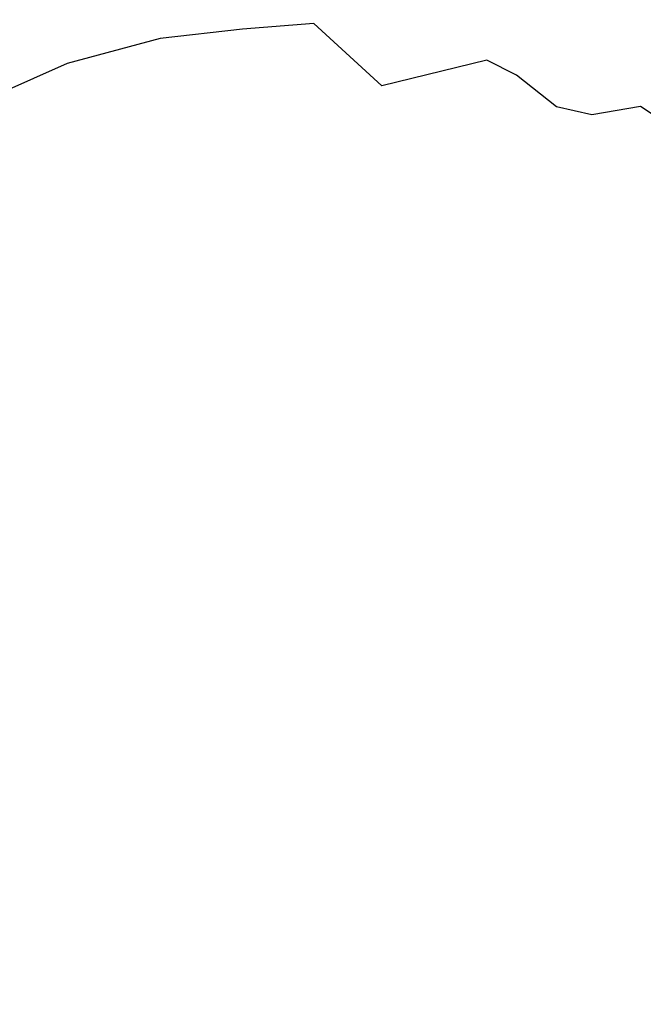
# Model space of a CAD drawing. Units: millimetres. Extents: x 315418 to 337925, y 7660169 to 7670948.
# Drawn here: x 332324 to 333040, y 7662883 to 7664013 of the extents above; entities that cross this region are included whole.
import ezdxf

# ---------------------------------------------------------------- set-up
doc = ezdxf.new("R2010")
doc.units = ezdxf.units.MM
doc.header["$LTSCALE"] = 2
for name, color, linetype in [('courbe ne niveau', 1, 'Continuous'), ('foncier2012Polygon', 7, 'Continuous'), ('pci_vecteurPolygon', 255, 'Continuous')]:
    doc.layers.add(name, color=color, linetype=linetype)

msp = doc.modelspace()

# ---------------------------------------------------------------- linework, layer by layer
at = {"linetype": 'Continuous'}
msp.add_lwpolyline([(333084.07, 7663882.77), (333037.2, 7663913.72), (332981.19, 7663904.16), (332940.68, 7663913.38), (332894.79, 7663949.55), (332860.53, 7663967.02), (332740.22, 7663937.53), (332662.07, 7664008.92), (332580.05, 7664002.41), (332485.6, 7663991.68), (332378.78, 7663963.23), (332265.74, 7663913)], dxfattribs=at)
at = {"layer": 'courbe ne niveau', "color": 151, "linetype": 'Continuous', "true_color": 0x52b6f8, "const_width": 0.0000000052}
for points in [[(332568.231, 7663515.905), (332573.079, 7663541.209), (332580.558, 7663543.139), (332585.67, 7663546.868), (332584.368, 7663560.525), (332591.896, 7663575.392), (332586.924, 7663580.621), (332580.327, 7663584.301), (332574.201, 7663602.127), (332561.593, 7663613.305), (332554.617, 7663617.474), (332550.04, 7663624.912), (332550.362, 7663640.789), (332558.533, 7663653.187), (332555.994, 7663661.135), (332556.587, 7663667.784), (332560.191, 7663670.593), (332566.952, 7663669.103), (332555.697, 7663683.64), (332539.848, 7663694.568), (332536.542, 7663740.969), (332541.234, 7663747.367), (332557.742, 7663756.596), (332559.894, 7663761.205), (332555.771, 7663766.684), (332541.201, 7663777.411), (332535.948, 7663784.73), (332532.303, 7663791.498), (332532.171, 7663799.347), (332536.509, 7663808.165), (332536.418, 7663811.654), (332523.959, 7663820.473), (332518.5, 7663826.441), (332513.222, 7663851.896), (332503.517, 7663864.894), (332496.912, 7663870.082), (332488.353, 7663887.319), (332487.57, 7663894.627), (332491.181, 7663898.457), (332492.344, 7663905.965), (332487.768, 7663925.481), (332488.526, 7663932.87), (332486.094, 7663950.186), (332490.25, 7663955.025), (332496.013, 7663957.755), (332500.037, 7663964.633), (332506.42, 7663969.822), (332509.528, 7663976.251), (332514.468, 7663980.06), (332531.726, 7664000.886), (332545.497, 7664005.415), (332520.899, 7664024.661)], [(332888.342, 7663627.402), (332884.64, 7663638.7), (332878.621, 7663642.279), (332870.317, 7663643.409), (332865.831, 7663647.108), (332865.609, 7663654.776), (332855.78, 7663664.384), (332861.923, 7663677.982), (332867.819, 7663679.831), (332872.164, 7663684.25), (332879.107, 7663686.2), (332887.559, 7663684.05), (332896.201, 7663688.07), (332901.412, 7663697.118), (332911.95, 7663709.075), (332914.028, 7663717.554), (332922.967, 7663733.97), (332924.929, 7663750.317), (332928.928, 7663757.855), (332934.404, 7663764.584), (332959.479, 7663777.361), (332969.597, 7663784.93), (332961.846, 7663788.869), (332957.838, 7663814.464), (332951.712, 7663834.66), (332952.099, 7663860.574), (332955.373, 7663866.293), (332961.038, 7663870.602), (332965.062, 7663878.201), (332966.447, 7663887.159), (332970.133, 7663896.517), (332988.496, 7663911.794), (332970.248, 7663917.293), (332959.537, 7663923.252), (332954.317, 7663932.96), (332948.999, 7663959.214), (332941.759, 7663983.179), (332936.35, 7663989.668), (332929.407, 7663993.647), (332912.734, 7663991.708), (332904.628, 7663993.127), (332893.71, 7664003.605), (332890.264, 7664011.064), (332889.546, 7664027.14)], [(332397.228, 7663591.299), (332394.153, 7663596.268), (332392.396, 7663606.246), (332390.038, 7663636.23), (332385.701, 7663646.198), (332387.399, 7663656.196), (332391.53, 7663666.244), (332388.793, 7663696.218), (332393.938, 7663736.26), (332392.248, 7663746.248), (332387.012, 7663751.197), (332375.303, 7663756.076), (332373.859, 7663776.072), (332377.397, 7663806.095), (332373.291, 7663816.063), (332365.671, 7663825.991), (332365.894, 7663835.989), (332369.662, 7663846.027), (332370.693, 7663856.035), (332369.704, 7663876.031), (332363.709, 7663895.967), (332348.017, 7663935.819), (332351.579, 7663945.847), (332365.003, 7663962.994), (332365.82, 7663965.983), (332364.962, 7663967.493), (332344.933, 7663970.072), (332334.89, 7663974.971), (332328.664, 7663985.629), (332328.021, 7663995.617), (332330.561, 7664015.663)], [(332364.393, 7664019.412), (332358.803, 7664003.605), (332353.063, 7664002.885), (332351.002, 7663997.097), (332352.841, 7663989.868), (332359.767, 7663991.728), (332386.047, 7663993.887), (332395.381, 7663991.788), (332412.401, 7663983.159), (332407.321, 7663981.42), (332387.44, 7663968.822), (332374.428, 7663957.435), (332377.941, 7663942.718), (332381.932, 7663937.729), (332385.569, 7663916.553), (332388.43, 7663908.885), (332393.196, 7663903.646), (332396.008, 7663897.407), (332400.048, 7663859.975), (332397.657, 7663844.778), (332402.357, 7663829.461), (332404.328, 7663810.415), (332406.604, 7663802.496), (332406.67, 7663795.428), (332404.41, 7663788.519), (332408.5, 7663782.24), (332411.362, 7663773.482), (332417.587, 7663769.683), (332428.447, 7663766.284), (332421.034, 7663755.786), (332426.287, 7663742.368), (332426.163, 7663734.81), (332423.26, 7663728.221), (332422.757, 7663698.827), (332420.597, 7663690.979), (332425.569, 7663674.012), (332423.936, 7663651.377), (332426.377, 7663633.791), (332435.002, 7663607.156), (332443.083, 7663592.379), (332448.46, 7663574.343), (332455.559, 7663570.573), (332466.213, 7663561.085), (332477.51, 7663555.646), (332449.861, 7663554.467), (332435.192, 7663551.477), (332433.411, 7663544.139), (332420.894, 7663518.734), (332423.648, 7663499.598), (332423.417, 7663482.471), (332418.568, 7663477.532), (332422.098, 7663459.756), (332416.243, 7663429.982), (332417.026, 7663411.096), (332420.82, 7663402.248), (332421.331, 7663392.97), (332418.428, 7663366.095), (332421.834, 7663356.687), (332421.323, 7663346.389), (332425.52, 7663337.111), (332427.161, 7663318.495), (332435.811, 7663289.151), (332446.019, 7663271.574), (332452.706, 7663266.865), (332460.639, 7663266.575), (332475.547, 7663271.774), (332471.086, 7663267.475), (332468.918, 7663261.736), (332473.948, 7663253.488), (332472.043, 7663249.189), (332481.897, 7663238.981), (332482.012, 7663231.742), (332467.26, 7663202.628)], [(332400.04, 7664019.242), (332404.394, 7664008.854), (332411.444, 7664004.045), (332443.611, 7663994.507), (332449.292, 7663988.978), (332461.472, 7663985.349), (332445.351, 7663973.041), (332416.26, 7663970.042), (332410.446, 7663965.213), (332414.833, 7663958.754), (332417.777, 7663949.666), (332414.643, 7663941.428), (332416.152, 7663930.98), (332419.698, 7663920.822), (332419.814, 7663889.119), (332425.14, 7663869.493), (332423.409, 7663861.794), (332427.012, 7663853.286), (332431.506, 7663830.97), (332439.529, 7663810.285), (332439.571, 7663799.757), (332444.733, 7663790.309), (332460.696, 7663776.901), (332464.819, 7663746.938), (332462.717, 7663696.918), (332463.632, 7663686.93), (332471.193, 7663677.002), (332475.473, 7663667.044), (332471.581, 7663637.01), (332473.073, 7663617.024), (332485.516, 7663592.139), (332493.004, 7663569.564), (332501.381, 7663563.895), (332514.22, 7663561.955), (332520.413, 7663555.716), (332489.054, 7663537.65), (332478.714, 7663527.082), (332467.153, 7663496.968), (332465.438, 7663486.96), (332464.621, 7663456.947), (332459.616, 7663436.901), (332459.839, 7663416.925), (332463.442, 7663396.939), (332463.921, 7663376.953), (332469.503, 7663346.999), (332475.778, 7663327.063), (332481.171, 7663316.195), (332495.032, 7663297.259), (332515.96, 7663277.453), (332532.394, 7663267.595), (332512.818, 7663257.417), (332522.318, 7663247.509), (332519.687, 7663227.483), (332514.698, 7663207.437), (332502.313, 7663194.65), (332491.767, 7663187.231), (332492.443, 7663182.232), (332493.482, 7663177.243), (332502.519, 7663173.404), (332545.958, 7663167.735), (332551.211, 7663166.006), (332560.067, 7663159.047), (332553.19, 7663154.828), (332552.448, 7663151.229), (332548.688, 7663149.479), (332541.333, 7663141.361), (332509.042, 7663124.484), (332505.694, 7663120.155), (332513.577, 7663114.226), (332517.98, 7663102.389), (332523.538, 7663098.639), (332532.378, 7663088.582), (332534.291, 7663076.324), (332542.363, 7663061.587), (332544.887, 7663048.04), (332540.97, 7663022.275), (332543.262, 7663008.968), (332542.174, 7662998.83), (332556.794, 7662992.521), (332561.469, 7662987.352), (332574.53, 7662979.064), (332593.034, 7662974.905), (332578.257, 7662964.417), (332572.007, 7662961.807), (332569.781, 7662957.948), (332571.743, 7662944.201), (332569.624, 7662921.196), (332564.841, 7662915.077), (332549.562, 7662911.558), (332547.657, 7662906.039), (332548.77, 7662900.03), (332542.256, 7662884.293), (332541.712, 7662876.225)], [(332437.559, 7664016.953), (332462.296, 7664008.054), (332487.743, 7664004.155), (332496.104, 7664006.305), (332505.109, 7664005.265), (332477.889, 7663964.383), (332470.253, 7663960.634), (332451.882, 7663958.404), (332447.767, 7663954.805), (332453.852, 7663941.178), (332454.883, 7663933.66), (332460.927, 7663920.832), (332461.48, 7663914.413), (332452.97, 7663894.897), (332452.978, 7663870.332), (332456.087, 7663860.374), (332461.463, 7663851.236), (332468.217, 7663844.868), (332477.147, 7663826.571), (332483.999, 7663819.653), (332499.963, 7663797.117), (332500.244, 7663780.041), (332498.611, 7663773.362), (332500.961, 7663766.584), (332506.337, 7663761.165), (332500.326, 7663754.246), (332497.679, 7663747.937), (332495.684, 7663738.929), (332497.753, 7663729.471), (332494.48, 7663714.394), (332498.24, 7663706.916), (332500.738, 7663689.769), (332509.067, 7663683.88), (332516.381, 7663668.923), (332521.031, 7663664.284), (332511.697, 7663658.256), (332508.432, 7663650.267), (332508.3, 7663640.749), (332513.462, 7663631.621), (332521.32, 7663602.657), (332533.367, 7663591.449), (332531.52, 7663585.68), (332546.808, 7663575.502), (332550.106, 7663568.104), (332554.864, 7663562.355), (332560.702, 7663558.446), (332557.692, 7663554.947), (332549.24, 7663551.157), (332527.809, 7663533.281), (332519.16, 7663518.624), (332511.161, 7663499.778), (332507.318, 7663478.722), (332509.71, 7663460.086), (332508.621, 7663450.608), (332503.303, 7663432.891), (332503.781, 7663422.903), (332508.514, 7663404.987), (332505.678, 7663388.231), (332507.5, 7663378.333), (332511.961, 7663369.354), (332526.333, 7663354.117), (332532.683, 7663344.709), (332547.278, 7663330.422), (332548.754, 7663303.348), (332553.198, 7663293.39), (332560.719, 7663287.841), (332575.907, 7663282.312), (332568.849, 7663279.353), (332564.99, 7663274.434), (332567.777, 7663257.937), (332565.691, 7663227.923), (332566.804, 7663217.925), (332574.242, 7663202.398), (332578.472, 7663185.732), (332582.248, 7663180.053), (332604.743, 7663167.086), (332614.218, 7663163.756), (332591.814, 7663157.318), (332586.017, 7663143.75), (332580.162, 7663139.071), (332572.279, 7663138.481), (332552.431, 7663132.103), (332545.249, 7663129.153), (332540.78, 7663124.464), (332549.628, 7663117.156), (332551.673, 7663112.497), (332548.498, 7663094.64), (332550.469, 7663092.271), (332555.243, 7663092.071), (332560.801, 7663095.18), (332565.476, 7663094.73), (332569.781, 7663090.671), (332582.9, 7663092.011), (332584.772, 7663089.151), (332579.898, 7663079.463), (332583.733, 7663075.294), (332582.389, 7663068.026), (332576.509, 7663053.619), (332572.197, 7663048.8), (332577.54, 7663038.822), (332582.842, 7663023.095), (332585.242, 7663002.269), (332596.53, 7662999.73), (332611.373, 7662993.721), (332620.072, 7662982.883), (332641.981, 7662969.766), (332617.739, 7662961.987), (332611.447, 7662962.517), (332606.969, 7662960.478), (332609.262, 7662954.859), (332610.622, 7662941.222), (332609.946, 7662936.053), (332606.813, 7662931.603), (332614.762, 7662919.756), (332613.261, 7662904.979), (332609.74, 7662899.63), (332615.248, 7662892.311), (332636.201, 7662875.725)], [(332587.872, 7664017.822), (332592.82, 7664012.973), (332604.281, 7664009.754), (332599.021, 7664008.124), (332590.593, 7663999.016), (332575.561, 7663989.518), (332558.789, 7663985.299), (332550.51, 7663968.582), (332543.831, 7663962.354), (332542.66, 7663953.555), (332528.18, 7663930.72), (332528.09, 7663922.062), (332534.266, 7663904.196), (332534.868, 7663893.488), (332532.229, 7663885.279), (332535.28, 7663877.431), (332539.527, 7663871.762), (332541.3, 7663863.654), (332555.078, 7663854.836), (332556.728, 7663840.039), (332562.483, 7663833.76), (332569.237, 7663829.621), (332578.727, 7663816.083), (332578.67, 7663812.344), (332573.763, 7663809.325), (332572.172, 7663802.586), (332574.44, 7663794.248), (332585.563, 7663773.842), (332592.712, 7663769.923), (332595.458, 7663762.704), (332598.229, 7663749.177), (332594.84, 7663745.048), (332581.201, 7663738.719), (332578.464, 7663730.201), (332580.072, 7663721.103), (332586.281, 7663703.876), (332594.263, 7663699.497), (332599.664, 7663694.308), (332600.431, 7663677.252), (332611.521, 7663672.443), (332599.573, 7663665.054), (332601.09, 7663656.936), (332604.883, 7663648.768), (332606.029, 7663627.592), (332615.05, 7663599.687), (332623.436, 7663581.511), (332633.117, 7663569.684), (332623.288, 7663565.474), (332620.864, 7663560.445), (332623.008, 7663554.537), (332614.35, 7663542.869), (332613.484, 7663535.621), (332609.847, 7663528.622), (332608.858, 7663515.715), (332609.938, 7663509.336), (332607.233, 7663503.017), (332604.323, 7663480.852), (332605.197, 7663468.824), (332600.109, 7663432.582), (332601.461, 7663421.204), (332608.561, 7663401.578), (332614.564, 7663378.622), (332634.074, 7663341.78), (332637.174, 7663327.383), (332649.048, 7663311.246), (332654.787, 7663295.979), (332662.439, 7663293.88), (332663.717, 7663292.15), (332652.33, 7663287.841), (332648.059, 7663280.952), (332654.367, 7663276.063), (332655.463, 7663269.095), (332643.861, 7663222.584), (332640.629, 7663216.855), (332660.403, 7663193.89), (332677.851, 7663190.401), (332688.414, 7663190.001), (332681.471, 7663179.913), (332669.028, 7663154.398), (332665.144, 7663150.809), (332666.232, 7663144.82), (332663.709, 7663125.134), (332664.253, 7663110.127), (332659.644, 7663098.869), (332662.357, 7663091.821), (332656.692, 7663076.954), (332656.041, 7663070.295), (332658.102, 7663054.958), (332657.657, 7663046.35), (332660.6, 7663037.722), (332671.411, 7663027.784), (332676.152, 7663015.966), (332680.753, 7663013.377), (332705.483, 7663009.958), (332707.998, 7663012.887), (332708.097, 7663016.586), (332713.052, 7663019.766), (332720.144, 7663022.165), (332727.672, 7663022.455), (332748.32, 7663013.597), (332719.492, 7663004.159), (332713.588, 7662999.95), (332705.342, 7662990.132), (332703.858, 7662969.126), (332701.846, 7662962.917), (332704.551, 7662957.208), (332709.647, 7662952.689), (332716.029, 7662950.37), (332721.15, 7662945.011), (332727.647, 7662942.261), (332735.209, 7662941.971), (332748.377, 7662945.221), (332756.467, 7662945.481), (332787.578, 7662941.082), (332805.678, 7662927.694), (332810.782, 7662921.056), (332816.67, 7662916.747), (332817.923, 7662913.687), (332812.423, 7662892.032), (332788.337, 7662872.615)], [(332654.367, 7663528.772), (332650.994, 7663544.889), (332655.34, 7663551.837), (332667.692, 7663561.765), (332675.047, 7663570.593), (332669.234, 7663574.103), (332653.319, 7663591.309), (332646.31, 7663594.649), (332645.667, 7663601.107), (332641.462, 7663647.088), (332641.858, 7663655.886), (332644.191, 7663661.385), (332647.622, 7663682.091), (332654.82, 7663694.718), (332662.769, 7663704.296), (332644.183, 7663709.255), (332638.831, 7663712.325), (332640.736, 7663719.253), (332645.131, 7663724.082), (332648.149, 7663732.011), (332647.349, 7663739.639), (332645.098, 7663747.137), (332640.208, 7663753.956), (332635.69, 7663765.204), (332634.882, 7663772.502), (332631.427, 7663777.741), (332630.751, 7663785.43), (332625.193, 7663791.838), (332621.581, 7663799.997), (332621.111, 7663807.425), (332626.578, 7663815.614), (332616.79, 7663835.899), (332614.902, 7663844.058), (332598.93, 7663872.782), (332591.649, 7663878.281), (332585.588, 7663887.769), (332581.053, 7663898.267), (332579.437, 7663930.51), (332585.39, 7663946.107), (332589.587, 7663971.952), (332594.428, 7663979.92), (332619.973, 7663993.187), (332629.044, 7663994.997), (332642.55, 7664003.505), (332653.064, 7664005.055), (332642.039, 7664009.664), (332626.999, 7664020.762)], [(332692.743, 7663455.507), (332690.121, 7663461.316), (332687.614, 7663478.362), (332688.241, 7663487.57), (332693.328, 7663506.376), (332685.289, 7663535.94), (332686.121, 7663544.979), (332688.208, 7663553.167), (332696.486, 7663563.305), (332710.298, 7663568.464), (332718.758, 7663574.033), (332698.169, 7663595.678), (332694.697, 7663603.707), (332690.162, 7663609.256), (332682.501, 7663612.305), (332676.078, 7663628.662), (332674.8, 7663637.39), (332677.274, 7663644.378), (332675.773, 7663651.897), (332689.634, 7663674.212), (332692.281, 7663699.657), (332698.581, 7663703.486), (332701.088, 7663711.135), (332707.923, 7663717.124), (332716.309, 7663728.201), (332701.376, 7663725.172), (332694.087, 7663728.131), (332687.828, 7663747.037), (332675.657, 7663761.145), (332670.067, 7663781.271), (332667.098, 7663800.057), (332668.236, 7663807.605), (332666.373, 7663813.774), (332662.184, 7663819.143), (332661.499, 7663838.459), (332663.701, 7663846.517), (332662.068, 7663855.505), (332652.132, 7663872.692), (332650.771, 7663883.46), (332652.627, 7663891.588), (332659.223, 7663903.696), (332655.768, 7663909.724), (332648.652, 7663911.344), (332644.01, 7663918.573), (332632.053, 7663964.983), (332635.764, 7663972.192), (332643.672, 7663976.621), (332663.148, 7663979.55), (332679.607, 7663978.51), (332694.507, 7663970.582), (332685.627, 7663984.779), (332686.047, 7663993.267), (332688.851, 7663998.156), (332681.702, 7664014.433)], [(332745.17, 7663507.226), (332745.013, 7663512.925), (332739.497, 7663520.414), (332739.431, 7663539.16), (332747.71, 7663555.417), (332757.448, 7663563.655), (332760.383, 7663573.163), (332759.889, 7663576.312), (332754.389, 7663580.241), (332751.379, 7663595.358), (332746.819, 7663604.247), (332746.192, 7663614.474), (332736.759, 7663644.398), (332735.753, 7663653.726), (332739.728, 7663660.345), (332740.123, 7663666.234), (332732.562, 7663671.633), (332730.484, 7663677.962), (332740.371, 7663688.239), (332742.952, 7663701.637), (332748.732, 7663709.675), (332756.071, 7663716.234), (332756.97, 7663726.222), (332760.251, 7663734.51), (332758.429, 7663741.319), (332759.641, 7663749.207), (332764.96, 7663753.146), (332769.174, 7663759.625), (332755.04, 7663759.385), (332745.5, 7663760.915), (332739.051, 7663767.763), (332735.217, 7663776.342), (332734.294, 7663786.619), (332727.153, 7663807.485), (332717.01, 7663828.581), (332717.719, 7663837.929), (332715.188, 7663846.107), (332715.963, 7663855.715), (332705.713, 7663876.011), (332703.223, 7663886.209), (332704.872, 7663894.887), (332702.984, 7663904.325), (332694.714, 7663913.024), (332688.941, 7663922.032), (332685.8, 7663931.39), (332689.057, 7663938.509), (332694.021, 7663942.618), (332711.403, 7663937.609), (332719.929, 7663938.309), (332728.563, 7663935.019), (332737.881, 7663934.179), (332746.093, 7663936.959), (332749.383, 7663944.237), (332749.202, 7663958.924), (332752.154, 7663964.333), (332743.892, 7663962.694), (332739.043, 7663957.135), (332731.713, 7663956.875), (332725.182, 7663963.483), (332722.312, 7663983.219), (332718.701, 7663994.977), (332714.24, 7664004.365), (332706.052, 7664011.244), (332707.643, 7664018.122)], [(332806.742, 7663567.974), (332808.391, 7663578.562), (332814.542, 7663589.11), (332810.18, 7663590.179), (332805.134, 7663594.059), (332795.371, 7663605.466), (332789.227, 7663606.626), (332789.046, 7663618.984), (332785.039, 7663633.751), (332785.36, 7663640.809), (332781.369, 7663648.268), (332775.111, 7663652.177), (332785.203, 7663673.582), (332789.467, 7663689.369), (332795.898, 7663694.838), (332798.273, 7663702.227), (332804.886, 7663708.405), (332804.119, 7663726.372), (332807.08, 7663739.529), (332822.104, 7663740.029), (332814.336, 7663762.674), (332812.876, 7663775.482), (332816.002, 7663785.53), (332806.387, 7663793.178), (332801.877, 7663799.817), (332800.739, 7663806.265), (332802.61, 7663808.435), (332803.946, 7663820.792), (332801.67, 7663828.231), (332795.857, 7663834.37), (332793.944, 7663842.078), (332789.986, 7663848.837), (332784.288, 7663855.385), (332781.113, 7663862.114), (332758.693, 7663882.58), (332751.049, 7663887.709), (332746.811, 7663894.537), (332748.419, 7663902.156), (332773.783, 7663941.418), (332786.539, 7663941.308), (332792.146, 7663943.937), (332795.511, 7663950.146), (332801.192, 7663954.085), (332816.282, 7663959.154), (332828.313, 7663965.193), (332848.853, 7663963.743), (332850.832, 7663965.263), (332824.099, 7663975.941), (332806.568, 7663985.749), (332788.98, 7663990.088), (332758.808, 7663986.359), (332751.107, 7663987.389), (332750.958, 7663991.358), (332768.39, 7664014.473)], [(332843.831, 7664000.536), (332836.74, 7664009.064), (332834.67, 7664019.142)], [(332964.864, 7664013.593), (332970.834, 7664013.143), (332974.817, 7663998.966), (332980.341, 7663991.738), (332987.293, 7663986.769), (333002.811, 7663951.566), (333013.77, 7663934.109), (333020.301, 7663927.071), (333039.951, 7663899.087), (333029.841, 7663899.057), (333023.541, 7663896.577), (333006.571, 7663878.931), (332996.008, 7663870.372), (332994.466, 7663863.684), (332995.571, 7663845.527), (332998.746, 7663837.139), (333001.294, 7663818.403), (333011.296, 7663793.778), (333017.481, 7663784.76), (333012.64, 7663781.67), (333002.869, 7663767.033), (332994.178, 7663759.295), (332971.609, 7663745.008), (332967.643, 7663737.489), (332964.188, 7663724.162), (332956.981, 7663719.183), (332957.047, 7663711.005), (332962.126, 7663695.778), (332957.171, 7663689.849), (332949.964, 7663675.142), (332946.517, 7663657.006), (332947.341, 7663637.99), (332954.812, 7663620.643), (332959.537, 7663616.494), (332959.842, 7663608.786), (332963.883, 7663599.558), (332975.93, 7663583.851), (332978.511, 7663575.352), (332978.601, 7663565.005), (332976.589, 7663555.676), (332977.389, 7663546.518), (332982.683, 7663530.042), (332981.537, 7663519.894), (332983.78, 7663511.275), (332977.521, 7663496.289), (332974.66, 7663477.432), (332981.661, 7663456.567), (332987.697, 7663448.048), (332995.67, 7663443.089), (333002.498, 7663435.831), (333003.891, 7663427.523), (333010.488, 7663424.653), (333017.406, 7663427.702), (333027.541, 7663426.073), (333019.41, 7663425.073), (333008.724, 7663418.664), (332995.654, 7663420.984), (332979.377, 7663417.385), (332972.013, 7663414.135), (332967.742, 7663406.337), (332970.372, 7663388.311), (332969.209, 7663377.893), (332972.788, 7663358.587), (332985.017, 7663337.091), (332985.47, 7663327.233), (332978.486, 7663308.747), (332981.38, 7663297.129), (332977.34, 7663289.811), (332986.451, 7663284.182), (332991.506, 7663278.643)], [(333047.677, 7663814.414), (333048.501, 7663820.772), (333038.532, 7663847.037), (333029.313, 7663858.455), (333024.407, 7663870.222), (333041.286, 7663876.661), (333049.202, 7663877.711), (333057.011, 7663881.76), (333085.22, 7663889.369), (333072.076, 7663897.207), (333065.471, 7663904.146), (333061.447, 7663913.294), (333050.283, 7663930.03), (333043.521, 7663935.929), (333035.597, 7663960.394), (333024.473, 7663986.179), (333018.676, 7663989.208), (333012.747, 7663989.848), (333007.396, 7663995.047), (333008.6, 7663999.566), (333006.349, 7664004.555), (332999.249, 7664007.954), (332998.161, 7664013.333), (333001.071, 7664016.433)], [(332843.831, 7664000.536), (332845.332, 7663994.017), (332847.88, 7663990.648), (332866.59, 7663980.94), (332878.299, 7663972.012), (332881.836, 7663963.373), (332880.097, 7663956.505), (332873.079, 7663947.287), (332867.86, 7663946.607), (332853.289, 7663948.766), (332842.116, 7663946.987), (332841.16, 7663943.617), (332842.842, 7663934.379), (332842.57, 7663920.592), (332823.951, 7663907.745), (332818.261, 7663899.426), (332817.098, 7663889.868), (332823.753, 7663881.33), (332828.436, 7663870.352), (332837.4, 7663862.564), (332851.673, 7663857.855), (332861.568, 7663851.986), (332873.063, 7663852.236), (332874.531, 7663850.516), (332874.572, 7663827.721), (332879.379, 7663819.723), (332881.597, 7663809.815), (332888.466, 7663802.286), (332877.903, 7663795.208), (332868.89, 7663779.131), (332857.181, 7663775.502), (332857.206, 7663773.292), (332867.39, 7663768.003), (332870.251, 7663764.424), (332870.721, 7663759.325), (332868.016, 7663743.938), (332873.483, 7663738.839), (332873.912, 7663734.28), (332870.301, 7663718.003), (332854.518, 7663712.694), (332849.348, 7663704.386), (332843.84, 7663700.227), (332841.118, 7663688.869), (332831.661, 7663686.32), (332824.734, 7663671.123), (332820.421, 7663667.654), (332817.131, 7663660.955), (332816.084, 7663650.187), (332819.036, 7663637.7), (332829.607, 7663625.662), (332840.813, 7663617.204)], [(332323.057, 7663886.119), (332327.65, 7663861.844), (332332.779, 7663847.617), (332330.989, 7663831.15), (332323.651, 7663806.355), (332331.22, 7663776.551), (332331.962, 7663742.788), (332334.98, 7663736.31), (332340.381, 7663731.421), (332351.192, 7663727.122), (332357.343, 7663726.722), (332346.92, 7663712.275), (332344.397, 7663695.248), (332345.551, 7663688.879), (332354.729, 7663681.951), (332358.382, 7663672.913), (332358.984, 7663665.094), (332350.029, 7663659.115), (332349.122, 7663653.577), (332353.303, 7663631.771), (332352.767, 7663600.707), (332354.028, 7663592.519), (332358.902, 7663580.081), (332368.549, 7663575.282), (332363.181, 7663570.653), (332340.662, 7663521.853), (332336.481, 7663498.178), (332341.668, 7663483.911), (332341.857, 7663459.106), (332345.824, 7663427.173), (332343.878, 7663418.244), (332345.873, 7663397.999), (332344.793, 7663381.102), (332340.406, 7663356.737), (332335.409, 7663341.1), (332335.78, 7663319.595), (332338.048, 7663303.678), (332336.819, 7663280.003), (332337.553, 7663273.414), (332340.653, 7663268.675), (332352.173, 7663262.426), (332359.743, 7663256.007), (332340.052, 7663242.57), (332336.399, 7663237.091), (332326.759, 7663230.593), (332327.584, 7663224.944), (332332.449, 7663219.705), (332342.41, 7663188.231), (332344.117, 7663186.502), (332356.98, 7663176.924), (332362.142, 7663177.223), (332367.428, 7663182.062), (332374.156, 7663184.052), (332380.654, 7663183.122), (332384.793, 7663180.243), (332383.078, 7663173.774), (332384.043, 7663169.915), (332375.608, 7663163.126), (332373.629, 7663159.657), (332374.329, 7663156.928), (332380.201, 7663155.538), (332370.677, 7663148.739), (332358.811, 7663145.43), (332354.927, 7663140.211), (332354.366, 7663133.392), (332356.007, 7663128.373), (332373.142, 7663112.727)], [(333044.873, 7663487.64), (333038.969, 7663506.177), (333037.617, 7663525.373), (333031.927, 7663532.751), (333027.879, 7663542.229), (333027.31, 7663562.725), (333023.294, 7663572.543), (333014.537, 7663576.222), (333007.462, 7663583.891), (333008.122, 7663602.997), (332998.548, 7663621.313), (332996.091, 7663629.911), (332998.227, 7663639.579), (332997.691, 7663659.575), (333000.28, 7663667.954), (332997.608, 7663678.691), (332997.823, 7663689.749), (333005.903, 7663702.757), (333005.697, 7663710.315), (333009.639, 7663716.184), (333011.972, 7663723.772), (333011.478, 7663741.749), (333013.391, 7663749.047), (333019.253, 7663752.526), (333026.716, 7663751.777), (333032.48, 7663755.056), (333042.284, 7663769.293)], [(332921.227, 7663307.967), (332919.091, 7663316.785), (332928.533, 7663329.772), (332929.588, 7663337.671), (332920.872, 7663358.877), (332918.432, 7663370.504), (332918.267, 7663382.242), (332912.981, 7663393.829), (332909.98, 7663405.657), (332910.697, 7663417.984), (332915.776, 7663436.491), (332920.419, 7663439.65), (332925.688, 7663442.869), (332930.833, 7663441.48), (332940.877, 7663443.279), (332949.106, 7663441.88), (332941.932, 7663445.749), (332935.047, 7663447.179), (332927.733, 7663447.948), (332915.026, 7663445.839), (332908.083, 7663463.285), (332910.359, 7663483.051), (332909.229, 7663492.779), (332914.243, 7663526.542), (332914.861, 7663565.404), (332909.749, 7663572.103), (332901.709, 7663575.302), (332893.727, 7663581.101), (332891.303, 7663589.959), (332895.813, 7663608.486), (332895.929, 7663618.554), (332899.062, 7663622.913), (332891.36, 7663627.742), (332888.342, 7663627.402)], [(332840.813, 7663617.204), (332853.702, 7663606.356), (332850.082, 7663600.867), (332850.807, 7663592.979), (332856.852, 7663575.192), (332844.598, 7663544.089), (332844.879, 7663535.421), (332849.067, 7663526.932), (332843.229, 7663511.595), (332842.108, 7663502.097), (332843.32, 7663493.559), (332830.391, 7663477.062), (332826.21, 7663465.825), (332828.041, 7663455.447), (332826.614, 7663445.759), (332831.042, 7663426.203), (332836.641, 7663410.246), (332842.1, 7663410.416), (332866.821, 7663425.053), (332856.489, 7663416.775), (332847.46, 7663405.607), (332849.636, 7663402.438), (332856.217, 7663400.518), (332864.528, 7663390.77), (332860.62, 7663340.73), (332870.342, 7663320.824), (332868.346, 7663310.806), (332860.9, 7663300.728), (332867.81, 7663290.8), (332865.378, 7663280.792), (332878.464, 7663270.904), (332885.308, 7663260.966), (332876.872, 7663240.891), (332881.432, 7663230.933), (332902.047, 7663221.604), (332952.487, 7663175.894), (332968.014, 7663168.365), (332962.242, 7663151.709), (332952.528, 7663141.621), (332949.659, 7663121.595), (332938.106, 7663091.481), (332935.987, 7663081.463), (332937.916, 7663071.475), (332946.781, 7663051.559), (332953.773, 7663041.171), (332981.562, 7663011.897), (332987.482, 7663001.959), (332996.14, 7662982.043), (333003.751, 7662942.111), (333012.888, 7662932.203), (333031.309, 7662919.496), (333049.029, 7662901.91)], [(332397.228, 7663591.299), (332410.603, 7663576.442), (332408.731, 7663571.863), (332398.836, 7663560.595), (332397.443, 7663556.296), (332388.554, 7663546.218), (332378.823, 7663516.134), (332377.166, 7663506.107), (332382.509, 7663486.161), (332382.542, 7663476.173), (332386.492, 7663456.207), (332388.463, 7663416.225), (332387.201, 7663406.207), (332383.441, 7663396.179), (332380.283, 7663366.145), (332382.41, 7663326.183), (332380.769, 7663316.155), (332381.058, 7663296.159), (332383.623, 7663276.183), (332394.128, 7663244.61), (332384.958, 7663241.39), (332380.811, 7663232.592), (332387.028, 7663225.474), (332397.682, 7663222.964), (332407.601, 7663223.764), (332416.87, 7663227.553), (332427.713, 7663235.692), (332437.822, 7663239.651), (332432.76, 7663227.343), (332432.471, 7663222.754), (332434.656, 7663220.625), (332441.566, 7663220.695), (332443.817, 7663219.375), (332443.38, 7663216.635), (332440.28, 7663209.887), (332428.612, 7663201.479), (332426.146, 7663194.02), (332418.981, 7663182.532), (332420.366, 7663172.045), (332438.474, 7663150.919), (332439.95, 7663145.39), (332448.798, 7663140.211), (332439.48, 7663137.901), (332435.233, 7663138.711), (332425.858, 7663135.702), (332408.443, 7663116.416), (332404.897, 7663110.297), (332420.259, 7663113.396), (332427.507, 7663110.787), (332431.168, 7663105.638), (332428.612, 7663090.601), (332424.357, 7663079.353), (332429.931, 7663072.855), (332446.621, 7663062.407), (332458.404, 7663049.04), (332466.633, 7663046.8), (332468.794, 7663042.921), (332468.011, 7663027.344), (332470.303, 7663012.197), (332468.629, 7663004.589), (332473.181, 7662998.3), (332479.918, 7662992.861), (332483.521, 7662987.062), (332481.13, 7662980.064), (332474.987, 7662975.085), (332476.487, 7662968.606), (332473.123, 7662964.537), (332483.307, 7662950.38), (332490.151, 7662949.24), (332494.678, 7662953.729), (332495.741, 7662935.503), (332454.207, 7662911.947), (332452.879, 7662904.049), (332444.032, 7662891.382), (332443.191, 7662883.653), (332435.266, 7662879.864)], [(332818.047, 7663255.698), (332813.437, 7663258.847), (332810.386, 7663263.736), (332805.488, 7663264.676), (332800.541, 7663263.416), (332797.284, 7663255.198), (332794.389, 7663257.277), (332788.378, 7663273.174), (332791.998, 7663275.274), (332799.493, 7663272.354), (332805.142, 7663273.284), (332819.622, 7663290.69), (332811.903, 7663301.328), (332817.37, 7663315.225), (332816.29, 7663321.954), (332824.627, 7663345.539), (332823.456, 7663355.207), (332820.553, 7663361.746), (332821.337, 7663366.305), (332826.441, 7663371.604), (332827.257, 7663383.781), (332818.937, 7663368.505), (332813.569, 7663365.385), (332804.227, 7663367.065), (332797.399, 7663373.773), (332792.039, 7663382.952), (332787.793, 7663394.989), (332783.29, 7663419.314), (332779.382, 7663429.842), (332774.121, 7663453.957), (332774.492, 7663465.895), (332777.807, 7663477.022), (332790.72, 7663502.837), (332790.893, 7663522.983), (332787.702, 7663532.861), (332788.477, 7663543.279), (332791.503, 7663554.347), (332796.484, 7663562.405), (332806.742, 7663567.974)], [(332654.367, 7663528.772), (332656.362, 7663518.774), (332654.738, 7663508.756), (332648.982, 7663498.708), (332647.341, 7663478.692), (332651.34, 7663438.73), (332663.94, 7663388.85), (332676.597, 7663358.996), (332686.27, 7663342.02), (332684.579, 7663331.312), (332681.091, 7663322.484), (332683.606, 7663312.986), (332689.098, 7663305.847), (332696.816, 7663303.008), (332701.409, 7663304.228), (332712.962, 7663311.756), (332694.359, 7663290.43), (332695.818, 7663288.191), (332693.732, 7663275.214), (332689.387, 7663271.694), (332688.397, 7663260.027), (332691.39, 7663249.119), (332702.374, 7663229.243), (332701.038, 7663219.215), (332702.143, 7663214.226), (332712.162, 7663211.237), (332731.589, 7663213.396), (332722.881, 7663201.708), (332712.648, 7663194.36), (332704.287, 7663185.432), (332694.969, 7663169.165), (332692.413, 7663159.127), (332692.487, 7663149.139), (332701.36, 7663123.454), (332701.722, 7663117.026), (332698.639, 7663104.538), (332700.494, 7663100.979), (332698.589, 7663095.17), (332701.5, 7663089.111), (332717.777, 7663070.705), (332725.108, 7663068.936), (332740.387, 7663055.878), (332753.366, 7663052.829), (332758.85, 7663049.24), (332766.873, 7663038.762), (332767.73, 7663033.873), (332775.218, 7663021.845), (332780.281, 7663021.475), (332785.566, 7663023.755), (332777.477, 7663016.076), (332762.074, 7663010.487), (332761.48, 7663007.628), (332764.506, 7663000.459), (332767.821, 7663000.16), (332784.288, 7662987.522), (332814.377, 7662978.214), (332831.372, 7662970.466), (332840.327, 7662960.548), (332843.856, 7662950.6), (332856.736, 7662940.712), (332859.334, 7662930.744), (332860.43, 7662910.758), (332850.049, 7662870.656)], [(332559.729, 7663392.35), (332560.43, 7663437.86), (332558.204, 7663477.842), (332559.16, 7663487.85), (332568.231, 7663515.905)], [(332870.713, 7663114.236), (332863.11, 7663111.337), (332823.077, 7663114.776), (332802.973, 7663127.034), (332792.938, 7663128.843), (332791.569, 7663130.083), (332793.458, 7663140.101), (332788.032, 7663150.049), (332781.732, 7663159.987), (332769.701, 7663169.885), (332776.537, 7663179.943), (332780.619, 7663189.971), (332781.583, 7663209.977), (332790.588, 7663220.075), (332781.963, 7663233.052), (332770.617, 7663259.877), (332771.111, 7663289.881), (332781.361, 7663294.98), (332782.639, 7663299.988), (332779.431, 7663309.966), (332791.05, 7663326.433), (332800.969, 7663336.821), (332802.132, 7663340.17), (332790.901, 7663343.19), (332764.737, 7663359.816), (332762.041, 7663379.792), (332739.546, 7663439.57), (332736.141, 7663459.546), (332735.399, 7663469.534), (332737.114, 7663479.552), (332745.17, 7663507.226)], [(332743.084, 7663142.301), (332728.851, 7663169.445), (332714.297, 7663175.904), (332710.298, 7663181.673), (332713.382, 7663185.692), (332722.411, 7663186.682), (332742.3, 7663198.339), (332745.508, 7663204.958), (332746.943, 7663213.086), (332761.249, 7663228.153), (332735.761, 7663246.419), (332727.68, 7663263.396), (332721.719, 7663266.675), (332712.764, 7663266.385), (332708.072, 7663269.175), (332736.569, 7663290.36), (332737.773, 7663298.779), (332735.003, 7663313.926), (332737.229, 7663320.584), (332756.038, 7663326.203), (332729.89, 7663328.873), (332725.479, 7663334.322), (332728.967, 7663342.73), (332729.123, 7663354.567), (332720.96, 7663379.932), (332715.279, 7663392.26), (332700.989, 7663413.645), (332692.743, 7663455.507)], [(333051.388, 7663271.854), (333036.9, 7663282.152), (333021.117, 7663297.289), (333015.93, 7663310.806), (333018.503, 7663316.745), (333025.331, 7663323.704), (333027.813, 7663332.252), (333026.93, 7663342.6), (333015.172, 7663384.821), (333020.474, 7663390.59), (333031.548, 7663393.609), (333057.234, 7663415.195)], [(332642.501, 7663175.184), (332634.329, 7663173.804), (332631.039, 7663179.183), (332625.143, 7663178.373), (332621.779, 7663183.972), (332616.271, 7663187.331), (332613.863, 7663224.694), (332609.831, 7663232.282), (332609.221, 7663240.631), (332605.122, 7663249.209), (332603.828, 7663267.995), (332600.653, 7663275.024), (332601.527, 7663282.092), (332605.98, 7663287.801), (332615.009, 7663291.24), (332600.018, 7663294.04), (332594.032, 7663298.819), (332597.66, 7663318.585), (332595.128, 7663339.051), (332591.451, 7663349.368), (332585.621, 7663358.077), (332568.28, 7663367.475), (332560.282, 7663373.693), (332556.027, 7663380.392), (332559.729, 7663392.35)], [(333042.688, 7662978.654), (333009.449, 7663022.875), (332988.373, 7663041.531), (332978.09, 7663053.089), (332965.688, 7663061.397), (332965.35, 7663075.074), (332960.642, 7663086.102), (332971.057, 7663096.86), (332974.099, 7663105.568), (332973.44, 7663123.654), (332979.302, 7663126.684), (332982.848, 7663131.873), (332978.173, 7663145.17), (332984.621, 7663155.968), (332985.767, 7663162.416), (332981.702, 7663174.374), (332985.891, 7663193.88), (332978.288, 7663205.268), (332964.592, 7663215.566), (332938.378, 7663228.353), (332926.554, 7663236.351), (332934.404, 7663258.717), (332938.403, 7663265.885), (332945.626, 7663270.974), (332943.054, 7663281.472), (332932.334, 7663296.139), (332921.227, 7663307.967)], [(333052.146, 7663171.425), (333022.37, 7663197.139), (333017.2, 7663202.958), (333015.37, 7663211.566), (333011.387, 7663219.705), (333006.101, 7663225.314), (332993.081, 7663232.072), (332977.769, 7663234.742), (332986.262, 7663243.86), (333004.164, 7663255.408), (332999.826, 7663260.027), (332995.852, 7663273.484), (332991.506, 7663278.643)], [(332818.047, 7663255.698), (332825.534, 7663257.477), (332838.859, 7663255.028), (332837.276, 7663246.259), (332839.857, 7663229.103), (332842.776, 7663220.115), (332847.558, 7663212.476), (332853.759, 7663206.877), (332861.568, 7663191.661), (332888.878, 7663179.913), (332912.173, 7663163.416), (332921.697, 7663159.517), (332931.509, 7663157.827), (332923.932, 7663144.91), (332917.731, 7663142.111), (332911.109, 7663136.442), (332908.256, 7663127.584), (332913.789, 7663111.007), (332907.448, 7663082.953), (332907.052, 7663062.277), (332917.393, 7663044.51), (332953.188, 7662996.63), (332957.888, 7662988.632), (332958.333, 7662980.504), (332966.241, 7662965.507), (332965.787, 7662957.118), (332959.051, 7662953.679), (332960.024, 7662936.333), (332964.88, 7662931.603), (332963.676, 7662913.827), (332961.153, 7662903.889), (332961.838, 7662896.791), (332978.956, 7662903.679), (332987.309, 7662901.39), (332994.574, 7662896.371), (332999.249, 7662889.762), (333029.28, 7662891.862), (333035.968, 7662890.142), (333019.377, 7662886.193), (333010.966, 7662881.764)], [(333056.731, 7663219.755), (333033.106, 7663227.233), (333029.322, 7663230.183), (333054.908, 7663245.79)], [(332494.191, 7662865.037), (332496.022, 7662889.462), (332507.253, 7662898.38), (332513.264, 7662913.187), (332513.75, 7662918.836), (332516.372, 7662922.855), (332527.908, 7662929.354), (332531.693, 7662935.343), (332533.021, 7662940.432), (332527.818, 7662949.97), (332528.164, 7662955.139), (332539.832, 7662964.327), (332546.56, 7662967.226), (332528.634, 7662972.675), (332516.999, 7662979.194), (332510.386, 7662989.572), (332506.164, 7663000.909), (332501.208, 7663005.308), (332504.672, 7663010.197), (332505.43, 7663016.236), (332501.093, 7663019.326), (332508.687, 7663037.412), (332509.339, 7663045.56), (332498.726, 7663072.915), (332493.812, 7663078.893), (332482.927, 7663099.259), (332478.903, 7663104.088), (332469.173, 7663109.137), (332470.27, 7663112.907), (332474.582, 7663117.516), (332491.709, 7663130.833), (332514.88, 7663144.92), (332499.658, 7663146.66), (332474.442, 7663157.567), (332463.954, 7663167.146), (332454.512, 7663172.145), (332450.744, 7663177.653), (332441.624, 7663181.833), (332441.541, 7663184.532), (332453.003, 7663195.12), (332467.26, 7663202.628)], [(332705.961, 7662881.284), (332725.99, 7662885.683), (332728.843, 7662888.602), (332727.4, 7662893.491), (332730.492, 7662899.3), (332724.662, 7662898.92), (332719.08, 7662901.08), (332701.038, 7662912.987), (332679.5, 7662921.416), (332666.414, 7662937.022), (332663.643, 7662956.468), (332661.252, 7662961.407), (332662.761, 7662966.036), (332678.477, 7662976.244), (332683.821, 7662985.513), (332665.919, 7662988.902), (332650.961, 7662994.441), (332643.507, 7662998.8), (332619.05, 7663021.925), (332616.972, 7663035.262), (332614.003, 7663042.121), (332614.49, 7663057.338), (332618.052, 7663070.425), (332617.549, 7663076.754), (332622.802, 7663087.392), (332619.676, 7663093.431), (332626.257, 7663104.068), (332627.493, 7663109.287), (332623.972, 7663121.305), (332632.26, 7663142.9), (332640.901, 7663151.469), (332652.998, 7663173.264), (332642.501, 7663175.184)], [(333060.87, 7663017.996), (333038.252, 7663036.242), (333003.694, 7663057.038), (332984.943, 7663062.457), (332989.041, 7663081.453), (332994.368, 7663087.492), (332996.751, 7663093.82), (333002.754, 7663098.28), (333007.083, 7663105.278), (333016.104, 7663136.942), (333026.584, 7663147.849), (333048.79, 7663153.368)], [(332882.711, 7662866.187), (332898.46, 7662905.449), (332900.299, 7662928.684), (332903.919, 7662940.452), (332902.327, 7662946.52), (332896.968, 7662954.639), (332893.743, 7662966.546), (332882.372, 7662972.875), (332871.331, 7662990.302), (332841.399, 7663016.006), (332837.128, 7663022.125), (332832.601, 7663025.864), (332820.669, 7663029.214), (332816.191, 7663038.912), (332834.151, 7663045.55), (332835.478, 7663050.599), (332833.887, 7663055.818), (332834.373, 7663062.297), (332837.358, 7663068.046), (332842.743, 7663073.175), (332847.938, 7663083.103), (332821.642, 7663080.303), (332809.603, 7663073.835), (332803.353, 7663073.125), (332791.206, 7663073.225), (332781.583, 7663077.934), (332774.888, 7663085.482), (332773.593, 7663090.821), (332766.898, 7663101.409), (332761.538, 7663104.978), (332752.393, 7663115.956), (332747.627, 7663124.284), (332743.084, 7663142.301)], [(332920.031, 7662882.583), (332928.137, 7662915.897), (332935.212, 7662929.714), (332936.894, 7662937.572), (332935.707, 7662953.749), (332926.851, 7662970.985), (332923.717, 7662985.343), (332903.878, 7663005.668), (332884.187, 7663031.693), (332876.543, 7663046.43), (332873.013, 7663060.767), (332877.714, 7663073.994), (332878.439, 7663080.673), (332877.936, 7663085.752), (332873.319, 7663092.961), (332878.662, 7663108.068), (332879.759, 7663122.115), (332870.713, 7663114.236)], [(333059.774, 7663053.459), (333040.206, 7663059.707), (333035.877, 7663058.368), (333030.534, 7663059.657), (333020.012, 7663064.986), (333016.351, 7663063.357), (333012.319, 7663063.867), (333009.35, 7663067.846), (333006.67, 7663072.845), (333007.619, 7663078.834), (333021.348, 7663080.213), (333034.047, 7663085.602), (333037.881, 7663098.25), (333044.576, 7663102.199)], [(332322.554, 7663021.505), (332341.33, 7663025.004), (332354.927, 7663022.215), (332363.437, 7663018.806), (332386.261, 7663004.989), (332392.05, 7663000.309), (332393.402, 7662994.651), (332403.512, 7662986.482), (332416.993, 7662981.823), (332421.982, 7662975.764), (332429.923, 7662973.135), (332435.621, 7662967.186), (332437.633, 7662959.258), (332446.093, 7662944.201), (332426.938, 7662945.371), (332413.374, 7662931.194), (332405.639, 7662928.564), (332392.841, 7662931.094), (332388.248, 7662935.743), (332386.072, 7662943.051), (332368.541, 7662954.609), (332355.991, 7662965.247), (332334.172, 7662965.677), (332328.153, 7662961.467), (332319.734, 7662960.928)], [(332306.359, 7662967.856), (332348.701, 7662978.154), (332357.153, 7662977.304), (332387.457, 7662965.447), (332397.706, 7662966.576), (332382.74, 7662976.994), (332377.422, 7662984.133), (332362.843, 7662994.631), (332354.911, 7662998.44), (332326.66, 7663003.059), (332306.219, 7663014.487)], [(332989.362, 7662882.623), (332975.641, 7662883.913), (332964.311, 7662882.423)]]:
    msp.add_lwpolyline(points, dxfattribs=at)
at = {"layer": 'foncier2012Polygon', "color": 18, "linetype": 'Continuous', "true_color": 0x000000, "const_width": 0.0000000052}
msp.add_lwpolyline([(333084.07, 7663882.77), (333037.2, 7663913.72), (332981.19, 7663904.16), (332940.68, 7663913.38), (332894.79, 7663949.55), (332860.53, 7663967.02), (332740.22, 7663937.53), (332662.07, 7664008.92), (332580.05, 7664002.41), (332485.6, 7663991.68), (332378.78, 7663963.23), (332265.74, 7663913)], dxfattribs=at)
at = {"layer": 'pci_vecteurPolygon', "linetype": 'Continuous', "const_width": 0.0000000052}
msp.add_lwpolyline([(333051.21, 7663887.2), (333011.98, 7663900.91), (332946.11, 7663898.21), (332923.01, 7663914.63), (332890.2, 7663945.82), (332869.82, 7663967.12), (332857.5, 7663975.02), (332847.03, 7663975.33), (332820.63, 7663962.71), (332800.49, 7663956.74), (332761.27, 7663955.76), (332736.74, 7663947.37), (332724.2, 7663949.56), (332680.04, 7663989.91), (332661.16, 7664001.56), (332635.75, 7664007.5), (332608.54, 7664008.47), (332476.48, 7663989.06), (332412.86, 7663985.46), (332354.67, 7663985.45), (332333.1, 7663979.81), (332295.5, 7663958.53)], dxfattribs=at)

doc.saveas('drawing.dxf')
